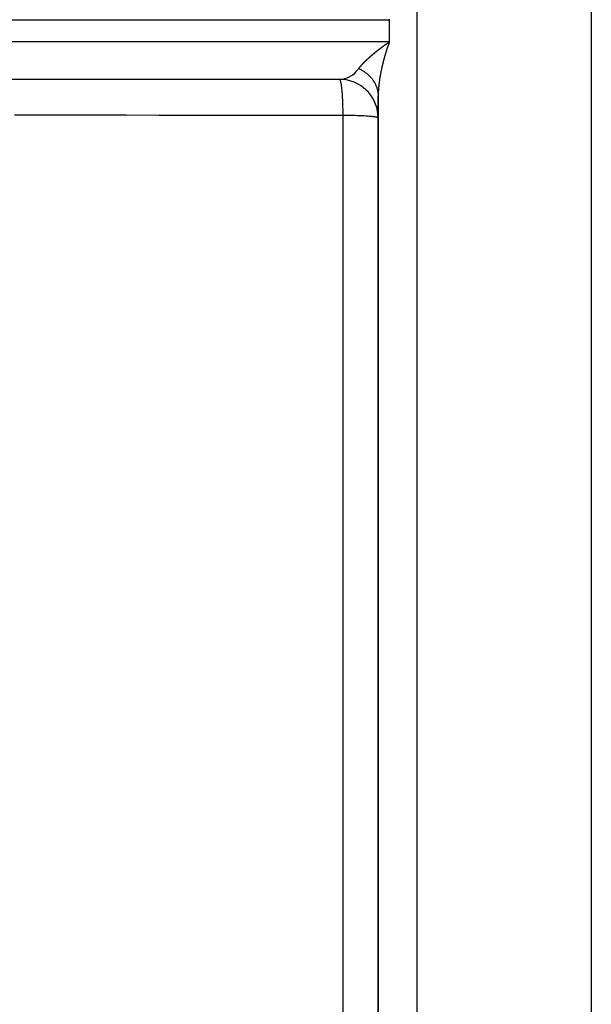
# Model space of a CAD drawing. Units: millimetres. Extents: x -362 to 574, y -381 to 381.
# Drawn here: x 51 to 81, y 231 to 282 of the extents above; entities that cross this region are included whole.
import ezdxf

# ---------------------------------------------------------------- set-up
doc = ezdxf.new("R2010")
doc.units = ezdxf.units.MM
doc.linetypes.add('DASHED', pattern=[9.652, 8.128, -1.524])
doc.layers.add('nevidi', color=4, linetype='DASHED')

msp = doc.modelspace()

# ---------------------------------------------------------------- linework, layer by layer
at = {"color": 2}
for p, q in [((81, 380.643), (81, 181.857)), ((70.571, 281.854), (70.571, 281.8)), ((70.571, 281.8), (70.571, 281.25)), ((70.571, 281.25), (70.571, 280.7)), ((70.571, 280.7), (70.571, 280.646)), ((70.571, 280.646), (70.571, 280.6)), ((35.833, 278.752), (68.067, 278.752)), ((36.049, 278.75), (68, 278.75)), ((68, 278.75), (68.008, 278.748)), ((68.351, 278.731), (68.006, 278.75)), ((70, 277.881), (70, 183.308)), ((70, 183.308), (70, 277.881)), ((70, 276.75), (69.999, 276.754))]:
    msp.add_line(p, q, dxfattribs=at)
msp.add_lwpolyline([(68.006, 278.75), (68.067, 278.752), (68.129, 278.758)], dxfattribs=at)
msp.add_arc((68, 276.75), 2, 0, 83.3273, dxfattribs=at)
at = {"layer": 'nevidi', "color": 7, "linetype": 'Continuous'}
for p, q in [((72, 381.25), (72, 181.25)), ((70.571, 281.8), (30.571, 281.8)), ((30.571, 280.7), (70.571, 280.7)), ((68.174, 276.889), (68.174, 219.063))]:
    msp.add_line(p, q, dxfattribs=at)
for points in [[(70.081, 280.326), (70.085, 280.329), (70.087, 280.331), (70.091, 280.333), (70.093, 280.335), (70.097, 280.338), (70.099, 280.34), (70.103, 280.343), (70.105, 280.345), (70.109, 280.347), (70.111, 280.348), (70.112, 280.349), (70.115, 280.352), (70.118, 280.354), (70.121, 280.357), (70.124, 280.359), (70.127, 280.361), (70.13, 280.363), (70.133, 280.366), (70.136, 280.368), (70.139, 280.371), (70.142, 280.372), (70.145, 280.375), (70.148, 280.377), (70.152, 280.38), (70.154, 280.382), (70.158, 280.384), (70.16, 280.386), (70.164, 280.389), (70.166, 280.391), (70.17, 280.394), (70.173, 280.396), (70.176, 280.398), (70.179, 280.4), (70.182, 280.403), (70.185, 280.405), (70.189, 280.408), (70.191, 280.41), (70.195, 280.412), (70.197, 280.414), (70.201, 280.417), (70.203, 280.419), (70.207, 280.422), (70.21, 280.424), (70.213, 280.426), (70.216, 280.428), (70.22, 280.431), (70.222, 280.433), (70.226, 280.436), (70.228, 280.438), (70.232, 280.44), (70.235, 280.442), (70.238, 280.445), (70.241, 280.447), (70.245, 280.45), (70.247, 280.452), (70.251, 280.454), (70.254, 280.456), (70.257, 280.459), (70.26, 280.461), (70.264, 280.464), (70.266, 280.465), (70.27, 280.468), (70.273, 280.47), (70.276, 280.473), (70.279, 280.475), (70.283, 280.477), (70.285, 280.479), (70.289, 280.482), (70.292, 280.484), (70.295, 280.487), (70.298, 280.489), (70.302, 280.491), (70.304, 280.493), (70.308, 280.496), (70.311, 280.498), (70.314, 280.501), (70.317, 280.503), (70.321, 280.505), (70.324, 280.507), (70.327, 280.51), (70.33, 280.512), (70.334, 280.514), (70.336, 280.516), (70.34, 280.519), (70.343, 280.521), (70.347, 280.524), (70.349, 280.526), (70.353, 280.528), (70.356, 280.53), (70.36, 280.533), (70.362, 280.535), (70.366, 280.538), (70.369, 280.539), (70.373, 280.542), (70.376, 280.544), (70.379, 280.547), (70.382, 280.549), (70.386, 280.551), (70.389, 280.553), (70.393, 280.556), (70.395, 280.558), (70.399, 280.561), (70.402, 280.562), (70.406, 280.565), (70.409, 280.567), (70.413, 280.57), (70.416, 280.571), (70.419, 280.574), (70.422, 280.576), (70.426, 280.579), (70.429, 280.58), (70.433, 280.583), (70.436, 280.585), (70.44, 280.588), (70.443, 280.589), (70.447, 280.592), (70.45, 280.594), (70.454, 280.596), (70.456, 280.598)], [(70.456, 280.598), (70.46, 280.601), (70.463, 280.603), (70.467, 280.605), (70.47, 280.607), (70.473, 280.609), (70.475, 280.609), (70.478, 280.611), (70.482, 280.614), (70.485, 280.615), (70.489, 280.618), (70.492, 280.62), (70.496, 280.622), (70.499, 280.624), (70.504, 280.626), (70.507, 280.627), (70.511, 280.63), (70.515, 280.631), (70.519, 280.633), (70.523, 280.635), (70.527, 280.637), (70.531, 280.638), (70.536, 280.64), (70.539, 280.641), (70.545, 280.642), (70.548, 280.643), (70.554, 280.645), (70.557, 280.645), (70.563, 280.646), (70.566, 280.646), (70.571, 280.646)], [(70.571, 280.6), (70.57, 280.6), (70.569, 280.6), (70.567, 280.6), (70.567, 280.6), (70.565, 280.598), (70.564, 280.598), (70.563, 280.597), (70.563, 280.597), (70.56, 280.595), (70.558, 280.593), (70.556, 280.591), (70.556, 280.591), (70.554, 280.589), (70.554, 280.588), (70.553, 280.587), (70.552, 280.586), (70.552, 280.585), (70.551, 280.584), (70.55, 280.582), (70.55, 280.581), (70.548, 280.579), (70.548, 280.578), (70.546, 280.575), (70.546, 280.574), (70.545, 280.572), (70.544, 280.57), (70.542, 280.567), (70.542, 280.567), (70.541, 280.565), (70.538, 280.559), (70.537, 280.557), (70.537, 280.556), (70.535, 280.553), (70.534, 280.551), (70.533, 280.549), (70.533, 280.548), (70.531, 280.545), (70.531, 280.543), (70.53, 280.541), (70.529, 280.539), (70.528, 280.536), (70.527, 280.535), (70.526, 280.533), (70.524, 280.526), (70.523, 280.524), (70.522, 280.523), (70.521, 280.52), (70.52, 280.518), (70.519, 280.515), (70.519, 280.514), (70.517, 280.511), (70.517, 280.509), (70.516, 280.507), (70.515, 280.504), (70.514, 280.501), (70.513, 280.5), (70.512, 280.498), (70.51, 280.491), (70.509, 280.489), (70.509, 280.488), (70.508, 280.485), (70.507, 280.483), (70.506, 280.48), (70.505, 280.478), (70.504, 280.475), (70.503, 280.474), (70.502, 280.471), (70.501, 280.468), (70.5, 280.465), (70.5, 280.465), (70.499, 280.462), (70.499, 280.462), (70.498, 280.458), (70.497, 280.455), (70.496, 280.453), (70.496, 280.452), (70.494, 280.448), (70.494, 280.446), (70.493, 280.444), (70.492, 280.442), (70.491, 280.438), (70.49, 280.437), (70.489, 280.435), (70.488, 280.432), (70.487, 280.428), (70.487, 280.428), (70.486, 280.426), (70.486, 280.425), (70.485, 280.422), (70.484, 280.419), (70.483, 280.416), (70.483, 280.415), (70.481, 280.411), (70.481, 280.41), (70.48, 280.407), (70.479, 280.405), (70.478, 280.401), (70.478, 280.401), (70.477, 280.398), (70.477, 280.398), (70.476, 280.395), (70.474, 280.391), (70.474, 280.389), (70.473, 280.388), (70.472, 280.384), (70.471, 280.382), (70.47, 280.38), (70.47, 280.378), (70.469, 280.374), (70.468, 280.373), (70.467, 280.371), (70.466, 280.367), (70.465, 280.364), (70.465, 280.364), (70.464, 280.361), (70.464, 280.361), (70.463, 280.357), (70.462, 280.354), (70.461, 280.352)], [(69.45, 279.793), (69.453, 279.796), (69.455, 279.798), (69.457, 279.8), (69.459, 279.802), (69.462, 279.804), (69.464, 279.806), (69.467, 279.809), (69.469, 279.811), (69.472, 279.813), (69.473, 279.815), (69.476, 279.818), (69.478, 279.819), (69.481, 279.822), (69.483, 279.824), (69.486, 279.826), (69.488, 279.828), (69.49, 279.831), (69.492, 279.832), (69.495, 279.835), (69.497, 279.837), (69.5, 279.839), (69.502, 279.841), (69.505, 279.844), (69.507, 279.846), (69.51, 279.848), (69.512, 279.85), (69.514, 279.852), (69.514, 279.853), (69.516, 279.854), (69.519, 279.857), (69.521, 279.859), (69.524, 279.861), (69.526, 279.863), (69.529, 279.866), (69.531, 279.868), (69.534, 279.87), (69.536, 279.872), (69.539, 279.875), (69.541, 279.876), (69.543, 279.879), (69.546, 279.881), (69.548, 279.883), (69.55, 279.885), (69.553, 279.888), (69.555, 279.89), (69.558, 279.892), (69.56, 279.894), (69.563, 279.897), (69.565, 279.898), (69.568, 279.901), (69.57, 279.903), (69.573, 279.905), (69.575, 279.907), (69.578, 279.91), (69.58, 279.912), (69.583, 279.914), (69.585, 279.916), (69.588, 279.919), (69.59, 279.921), (69.593, 279.923), (69.595, 279.925), (69.598, 279.928), (69.6, 279.929), (69.603, 279.932), (69.605, 279.934), (69.608, 279.937), (69.61, 279.938), (69.613, 279.941), (69.615, 279.943), (69.618, 279.945), (69.62, 279.947), (69.623, 279.95), (69.625, 279.952), (69.628, 279.954), (69.63, 279.956), (69.633, 279.959), (69.636, 279.961), (69.639, 279.963), (69.641, 279.965), (69.644, 279.968), (69.646, 279.97), (69.649, 279.972), (69.651, 279.974), (69.654, 279.977), (69.656, 279.979), (69.659, 279.981), (69.661, 279.983), (69.664, 279.986), (69.666, 279.988), (69.669, 279.99), (69.672, 279.992), (69.675, 279.995), (69.677, 279.996), (69.68, 279.999), (69.682, 280.001), (69.685, 280.004), (69.687, 280.005), (69.69, 280.008), (69.693, 280.01), (69.696, 280.013), (69.698, 280.015), (69.701, 280.017), (69.703, 280.019), (69.706, 280.022), (69.708, 280.023), (69.711, 280.026), (69.714, 280.028), (69.717, 280.031), (69.719, 280.033), (69.722, 280.035), (69.724, 280.037), (69.727, 280.04), (69.73, 280.042), (69.733, 280.044), (69.735, 280.046), (69.738, 280.049), (69.74, 280.051), (69.743, 280.053), (69.746, 280.055)], [(69.746, 280.055), (69.749, 280.058), (69.751, 280.06), (69.754, 280.062), (69.756, 280.064), (69.759, 280.067), (69.762, 280.069), (69.765, 280.071), (69.767, 280.073), (69.77, 280.076), (69.773, 280.078), (69.776, 280.08), (69.778, 280.082), (69.781, 280.085), (69.783, 280.087), (69.787, 280.089), (69.789, 280.091), (69.792, 280.094), (69.793, 280.095), (69.794, 280.096), (69.797, 280.099), (69.8, 280.1), (69.803, 280.103), (69.805, 280.105), (69.808, 280.108), (69.811, 280.11), (69.814, 280.112), (69.816, 280.114), (69.819, 280.117), (69.822, 280.119), (69.825, 280.121), (69.827, 280.123), (69.831, 280.126), (69.833, 280.128), (69.836, 280.131), (69.838, 280.132), (69.842, 280.135), (69.844, 280.137), (69.847, 280.14), (69.85, 280.142), (69.853, 280.144), (69.855, 280.146), (69.858, 280.149), (69.861, 280.151), (69.864, 280.153), (69.866, 280.155), (69.87, 280.158), (69.872, 280.16), (69.875, 280.163), (69.878, 280.164), (69.881, 280.167), (69.883, 280.169), (69.887, 280.172), (69.889, 280.174), (69.892, 280.176), (69.895, 280.178), (69.898, 280.181), (69.9, 280.183), (69.904, 280.186), (69.906, 280.187), (69.909, 280.19), (69.912, 280.192), (69.915, 280.195), (69.917, 280.197), (69.921, 280.199), (69.923, 280.201), (69.926, 280.204), (69.929, 280.206), (69.932, 280.209), (69.934, 280.21), (69.938, 280.213), (69.94, 280.215), (69.944, 280.218), (69.946, 280.22), (69.949, 280.222), (69.952, 280.224), (69.955, 280.227), (69.958, 280.229), (69.961, 280.232), (69.963, 280.233), (69.967, 280.236), (69.969, 280.238), (69.973, 280.241), (69.975, 280.243), (69.978, 280.245), (69.981, 280.247), (69.984, 280.25), (69.987, 280.252), (69.99, 280.255), (69.993, 280.257), (69.996, 280.259), (69.998, 280.261), (70.002, 280.264), (70.004, 280.266), (70.008, 280.269), (70.01, 280.27), (70.014, 280.273), (70.016, 280.275), (70.019, 280.278), (70.022, 280.28), (70.025, 280.282), (70.028, 280.284), (70.031, 280.287), (70.034, 280.289), (70.037, 280.292), (70.04, 280.294), (70.043, 280.296), (70.046, 280.298), (70.049, 280.301), (70.051, 280.303), (70.055, 280.306), (70.057, 280.308), (70.061, 280.31), (70.064, 280.312), (70.067, 280.315), (70.069, 280.317), (70.073, 280.319), (70.075, 280.321), (70.079, 280.324), (70.081, 280.326)], [(70.37, 280.063), (70.37, 280.061), (70.369, 280.058), (70.368, 280.056), (70.368, 280.053), (70.367, 280.051), (70.366, 280.048), (70.366, 280.047), (70.365, 280.044), (70.363, 280.037), (70.362, 280.035), (70.362, 280.034), (70.361, 280.03), (70.36, 280.028), (70.359, 280.025), (70.359, 280.024), (70.358, 280.02), (70.357, 280.019), (70.357, 280.016), (70.356, 280.013), (70.355, 280.01), (70.355, 280.009), (70.354, 280.007), (70.354, 280.006), (70.353, 280.003), (70.352, 280), (70.351, 279.997), (70.351, 279.996), (70.35, 279.993), (70.349, 279.991), (70.348, 279.988), (70.348, 279.986), (70.347, 279.982), (70.347, 279.981), (70.346, 279.979), (70.344, 279.972), (70.343, 279.969), (70.343, 279.968), (70.342, 279.965), (70.341, 279.963), (70.34, 279.96), (70.34, 279.958), (70.339, 279.955), (70.339, 279.953), (70.338, 279.95), (70.337, 279.948), (70.336, 279.944), (70.336, 279.944), (70.335, 279.941), (70.335, 279.941), (70.334, 279.937), (70.333, 279.935), (70.332, 279.932), (70.332, 279.93), (70.331, 279.927), (70.331, 279.925), (70.33, 279.922), (70.329, 279.92), (70.328, 279.917), (70.328, 279.916), (70.327, 279.913), (70.325, 279.907), (70.325, 279.904), (70.324, 279.903), (70.323, 279.899), (70.323, 279.897), (70.322, 279.894), (70.321, 279.893), (70.32, 279.889), (70.32, 279.888), (70.319, 279.885), (70.319, 279.882), (70.318, 279.879), (70.318, 279.879), (70.317, 279.876), (70.317, 279.875), (70.316, 279.872), (70.315, 279.869), (70.314, 279.866), (70.314, 279.865), (70.313, 279.862), (70.312, 279.86), (70.312, 279.857), (70.311, 279.855), (70.31, 279.851), (70.31, 279.85), (70.309, 279.848), (70.307, 279.841), (70.306, 279.838), (70.306, 279.838), (70.305, 279.834), (70.305, 279.832), (70.304, 279.829), (70.303, 279.827), (70.302, 279.824), (70.302, 279.822), (70.301, 279.82), (70.301, 279.817), (70.3, 279.813), (70.3, 279.813), (70.299, 279.81), (70.299, 279.81), (70.298, 279.807), (70.297, 279.804), (70.296, 279.801), (70.296, 279.8), (70.295, 279.796), (70.295, 279.794), (70.294, 279.792), (70.293, 279.789), (70.292, 279.786), (70.292, 279.785), (70.291, 279.783), (70.29, 279.776), (70.289, 279.773), (70.289, 279.772), (70.288, 279.769), (70.287, 279.767), (70.286, 279.764), (70.286, 279.762)], [(70.461, 280.352), (70.461, 280.35), (70.459, 280.347), (70.459, 280.345), (70.458, 280.343), (70.457, 280.34), (70.456, 280.337), (70.456, 280.336), (70.455, 280.333), (70.453, 280.327), (70.452, 280.324), (70.452, 280.323), (70.45, 280.32), (70.45, 280.317), (70.449, 280.315), (70.448, 280.313), (70.447, 280.309), (70.447, 280.308), (70.446, 280.305), (70.445, 280.302), (70.444, 280.299), (70.444, 280.299), (70.443, 280.296), (70.443, 280.296), (70.441, 280.292), (70.441, 280.289), (70.44, 280.287), (70.439, 280.285), (70.438, 280.282), (70.438, 280.28), (70.437, 280.277), (70.436, 280.275), (70.435, 280.272), (70.435, 280.271), (70.434, 280.269), (70.434, 280.268), (70.432, 280.261), (70.431, 280.259), (70.43, 280.258), (70.429, 280.254), (70.429, 280.252), (70.428, 280.25), (70.427, 280.247), (70.426, 280.244), (70.426, 280.243), (70.425, 280.24), (70.424, 280.237), (70.423, 280.234), (70.423, 280.233), (70.422, 280.231), (70.422, 280.23), (70.421, 280.227), (70.42, 280.224), (70.419, 280.222), (70.418, 280.22), (70.417, 280.217), (70.417, 280.215), (70.416, 280.212), (70.415, 280.21), (70.414, 280.206), (70.414, 280.206), (70.413, 280.203), (70.413, 280.203), (70.412, 280.199), (70.411, 280.196), (70.41, 280.194), (70.41, 280.192), (70.409, 280.189), (70.408, 280.187), (70.407, 280.184), (70.407, 280.182), (70.406, 280.179), (70.405, 280.178), (70.404, 280.175), (70.403, 280.172), (70.402, 280.168), (70.402, 280.168), (70.401, 280.166), (70.401, 280.165), (70.4, 280.161), (70.399, 280.159), (70.399, 280.156), (70.398, 280.155), (70.397, 280.151), (70.397, 280.15), (70.396, 280.147), (70.395, 280.144), (70.394, 280.141), (70.394, 280.14), (70.393, 280.138), (70.393, 280.137), (70.392, 280.134), (70.391, 280.131), (70.39, 280.128), (70.39, 280.127), (70.389, 280.124), (70.388, 280.121), (70.387, 280.119), (70.387, 280.117), (70.385, 280.113), (70.385, 280.112), (70.384, 280.11), (70.382, 280.103), (70.382, 280.1), (70.381, 280.099), (70.38, 280.096), (70.38, 280.093), (70.379, 280.091), (70.378, 280.089), (70.377, 280.086), (70.377, 280.084), (70.376, 280.081), (70.375, 280.079), (70.374, 280.075), (70.374, 280.075), (70.373, 280.072), (70.373, 280.072), (70.372, 280.068), (70.371, 280.065), (70.37, 280.063)], [(69.001, 279.308), (69.002, 279.311), (69.004, 279.312), (69.005, 279.314), (69.006, 279.316), (69.008, 279.318), (69.009, 279.32), (69.011, 279.322), (69.012, 279.323), (69.014, 279.326), (69.015, 279.327), (69.017, 279.33), (69.018, 279.331), (69.02, 279.333), (69.021, 279.335), (69.023, 279.337), (69.024, 279.339), (69.026, 279.341), (69.027, 279.343), (69.029, 279.345), (69.03, 279.346), (69.032, 279.349), (69.033, 279.35), (69.035, 279.353), (69.036, 279.354), (69.038, 279.356), (69.039, 279.358), (69.041, 279.36), (69.042, 279.362), (69.044, 279.364), (69.045, 279.366), (69.047, 279.368), (69.048, 279.37), (69.05, 279.372), (69.051, 279.374), (69.053, 279.376), (69.055, 279.377), (69.056, 279.38), (69.058, 279.381), (69.06, 279.384), (69.061, 279.385), (69.063, 279.388), (69.064, 279.389), (69.066, 279.392), (69.067, 279.393), (69.069, 279.395), (69.071, 279.397), (69.072, 279.399), (69.074, 279.401), (69.076, 279.403), (69.077, 279.405), (69.079, 279.407), (69.08, 279.409), (69.082, 279.411), (69.084, 279.413), (69.086, 279.415), (69.087, 279.417), (69.087, 279.417), (69.089, 279.419), (69.09, 279.421), (69.092, 279.423), (69.094, 279.425), (69.096, 279.427), (69.097, 279.429), (69.099, 279.431), (69.1, 279.433), (69.102, 279.435), (69.104, 279.437), (69.106, 279.439), (69.107, 279.441), (69.109, 279.443), (69.111, 279.445), (69.113, 279.447), (69.114, 279.449), (69.116, 279.451), (69.118, 279.453), (69.12, 279.455), (69.121, 279.457), (69.123, 279.459), (69.125, 279.461), (69.127, 279.463), (69.128, 279.465), (69.13, 279.467), (69.132, 279.469), (69.134, 279.471), (69.135, 279.473), (69.137, 279.475), (69.139, 279.477), (69.141, 279.479), (69.143, 279.481), (69.145, 279.483), (69.146, 279.485), (69.148, 279.487), (69.15, 279.489), (69.152, 279.491), (69.153, 279.493), (69.156, 279.496), (69.157, 279.497), (69.159, 279.5), (69.161, 279.501), (69.163, 279.504), (69.164, 279.505), (69.167, 279.508), (69.168, 279.509), (69.17, 279.512), (69.172, 279.514), (69.174, 279.516), (69.176, 279.518), (69.178, 279.52), (69.179, 279.522), (69.182, 279.524), (69.183, 279.526), (69.185, 279.528), (69.187, 279.53), (69.189, 279.532), (69.191, 279.534), (69.193, 279.536), (69.195, 279.538), (69.197, 279.541), (69.198, 279.542)], [(69.198, 279.542), (69.201, 279.545), (69.202, 279.546), (69.205, 279.549), (69.206, 279.551), (69.208, 279.553), (69.21, 279.555), (69.212, 279.557), (69.214, 279.559), (69.216, 279.561), (69.218, 279.563), (69.22, 279.565), (69.222, 279.567), (69.224, 279.57), (69.226, 279.571), (69.228, 279.574), (69.23, 279.576), (69.232, 279.578), (69.234, 279.58), (69.236, 279.582), (69.238, 279.584), (69.24, 279.586), (69.242, 279.588), (69.244, 279.59), (69.246, 279.592), (69.248, 279.595), (69.25, 279.596), (69.252, 279.599), (69.254, 279.601), (69.256, 279.603), (69.258, 279.605), (69.26, 279.607), (69.262, 279.609), (69.264, 279.611), (69.266, 279.613), (69.268, 279.616), (69.27, 279.617), (69.272, 279.62), (69.274, 279.622), (69.277, 279.624), (69.277, 279.625), (69.278, 279.626), (69.281, 279.628), (69.282, 279.63), (69.285, 279.633), (69.287, 279.634), (69.289, 279.637), (69.291, 279.639), (69.293, 279.641), (69.295, 279.643), (69.297, 279.645), (69.299, 279.647), (69.302, 279.649), (69.303, 279.651), (69.306, 279.654), (69.308, 279.655), (69.31, 279.658), (69.312, 279.66), (69.314, 279.662), (69.316, 279.664), (69.319, 279.667), (69.32, 279.668), (69.323, 279.671), (69.325, 279.673), (69.327, 279.675), (69.329, 279.677), (69.332, 279.679), (69.333, 279.681), (69.336, 279.684), (69.338, 279.685), (69.34, 279.688), (69.342, 279.69), (69.345, 279.692), (69.346, 279.694), (69.349, 279.696), (69.351, 279.698), (69.353, 279.701), (69.355, 279.702), (69.358, 279.705), (69.359, 279.707), (69.362, 279.709), (69.364, 279.711), (69.366, 279.714), (69.368, 279.715), (69.371, 279.718), (69.373, 279.72), (69.375, 279.722), (69.377, 279.724), (69.38, 279.726), (69.382, 279.728), (69.384, 279.731), (69.386, 279.733), (69.389, 279.735), (69.391, 279.737), (69.393, 279.739), (69.395, 279.741), (69.398, 279.744), (69.4, 279.745), (69.402, 279.748), (69.404, 279.75), (69.407, 279.752), (69.409, 279.754), (69.411, 279.757), (69.413, 279.758), (69.416, 279.761), (69.418, 279.763), (69.42, 279.765), (69.422, 279.767), (69.425, 279.77), (69.427, 279.771), (69.43, 279.774), (69.431, 279.776), (69.434, 279.778), (69.436, 279.78), (69.439, 279.783), (69.441, 279.784), (69.443, 279.787), (69.445, 279.789), (69.448, 279.791), (69.45, 279.793)], [(70.217, 279.489), (70.216, 279.486), (70.216, 279.485), (70.215, 279.482), (70.215, 279.48), (70.214, 279.477), (70.214, 279.475), (70.213, 279.472), (70.213, 279.47), (70.212, 279.468), (70.211, 279.465), (70.211, 279.462), (70.211, 279.461), (70.21, 279.459), (70.21, 279.458), (70.209, 279.455), (70.208, 279.452), (70.208, 279.449), (70.208, 279.448), (70.207, 279.445), (70.206, 279.443), (70.206, 279.44), (70.205, 279.438), (70.204, 279.435), (70.204, 279.434), (70.204, 279.431), (70.203, 279.428), (70.202, 279.425), (70.202, 279.424), (70.201, 279.422), (70.201, 279.421), (70.2, 279.418), (70.2, 279.415), (70.199, 279.413), (70.199, 279.411), (70.198, 279.408), (70.198, 279.406), (70.197, 279.403), (70.197, 279.401), (70.196, 279.397), (70.196, 279.397), (70.195, 279.394), (70.195, 279.394), (70.194, 279.391), (70.194, 279.388), (70.193, 279.385), (70.193, 279.384), (70.192, 279.381), (70.192, 279.379), (70.191, 279.376), (70.19, 279.374), (70.19, 279.371), (70.189, 279.369), (70.189, 279.367), (70.188, 279.364), (70.187, 279.36), (70.187, 279.36), (70.187, 279.358), (70.187, 279.357), (70.186, 279.354), (70.185, 279.351), (70.185, 279.349), (70.184, 279.347), (70.184, 279.344), (70.183, 279.342), (70.183, 279.339), (70.182, 279.337), (70.181, 279.333), (70.181, 279.333), (70.181, 279.33), (70.179, 279.324), (70.179, 279.321), (70.179, 279.32), (70.178, 279.317), (70.177, 279.314), (70.177, 279.312), (70.176, 279.31), (70.176, 279.307), (70.175, 279.305), (70.175, 279.303), (70.174, 279.3), (70.173, 279.297), (70.173, 279.296), (70.173, 279.294), (70.173, 279.293), (70.172, 279.29), (70.171, 279.287), (70.171, 279.285), (70.171, 279.283), (70.17, 279.28), (70.169, 279.278), (70.169, 279.276), (70.168, 279.273), (70.168, 279.27), (70.168, 279.269), (70.167, 279.266), (70.166, 279.26), (70.165, 279.257), (70.165, 279.256), (70.164, 279.253), (70.164, 279.251), (70.163, 279.248), (70.163, 279.246), (70.162, 279.243), (70.162, 279.242), (70.161, 279.239), (70.16, 279.234), (70.16, 279.233), (70.159, 279.23), (70.159, 279.23), (70.158, 279.226), (70.158, 279.224), (70.157, 279.221), (70.157, 279.22), (70.156, 279.216), (70.156, 279.215), (70.156, 279.212), (70.155, 279.21), (70.154, 279.206), (70.154, 279.205)], [(70.286, 279.762), (70.285, 279.759), (70.285, 279.757), (70.284, 279.755), (70.283, 279.752), (70.282, 279.748), (70.282, 279.748), (70.282, 279.746), (70.281, 279.745), (70.281, 279.745), (70.28, 279.741), (70.28, 279.739), (70.279, 279.736), (70.279, 279.734), (70.278, 279.731), (70.277, 279.729), (70.277, 279.727), (70.276, 279.724), (70.275, 279.721), (70.275, 279.72), (70.274, 279.718), (70.274, 279.717), (70.273, 279.714), (70.272, 279.711), (70.272, 279.708), (70.271, 279.707), (70.27, 279.704), (70.27, 279.702), (70.269, 279.699), (70.269, 279.697), (70.268, 279.693), (70.268, 279.692), (70.267, 279.69), (70.266, 279.687), (70.265, 279.683), (70.265, 279.683), (70.264, 279.68), (70.264, 279.68), (70.263, 279.676), (70.263, 279.674), (70.262, 279.671), (70.262, 279.669), (70.261, 279.666), (70.26, 279.664), (70.26, 279.662), (70.259, 279.659), (70.258, 279.656), (70.258, 279.655), (70.257, 279.653), (70.257, 279.652), (70.256, 279.649), (70.256, 279.646), (70.255, 279.643), (70.255, 279.642), (70.254, 279.639), (70.253, 279.637), (70.253, 279.634), (70.252, 279.632), (70.251, 279.628), (70.251, 279.627), (70.25, 279.625), (70.25, 279.622), (70.249, 279.618), (70.249, 279.618), (70.248, 279.615), (70.248, 279.615), (70.247, 279.611), (70.246, 279.609), (70.246, 279.606), (70.245, 279.605), (70.244, 279.601), (70.244, 279.6), (70.243, 279.597), (70.243, 279.594), (70.242, 279.591), (70.242, 279.59), (70.241, 279.588), (70.241, 279.587), (70.24, 279.584), (70.239, 279.581), (70.239, 279.578), (70.238, 279.577), (70.238, 279.574), (70.237, 279.572), (70.236, 279.569), (70.236, 279.567), (70.235, 279.564), (70.235, 279.562), (70.234, 279.56), (70.233, 279.557), (70.233, 279.553), (70.233, 279.553), (70.232, 279.551), (70.232, 279.55), (70.231, 279.547), (70.23, 279.544), (70.23, 279.541), (70.229, 279.54), (70.228, 279.536), (70.228, 279.535), (70.228, 279.532), (70.227, 279.53), (70.226, 279.526), (70.226, 279.526), (70.225, 279.523), (70.225, 279.523), (70.224, 279.519), (70.224, 279.516), (70.223, 279.514), (70.223, 279.513), (70.222, 279.509), (70.221, 279.507), (70.221, 279.504), (70.22, 279.502), (70.22, 279.499), (70.219, 279.498), (70.219, 279.495), (70.218, 279.492), (70.217, 279.489), (70.217, 279.489)], [(68.129, 278.758), (68.147, 278.76), (68.257, 278.782), (68.269, 278.785), (68.287, 278.79), (68.407, 278.831), (68.425, 278.838), (68.443, 278.846), (68.541, 278.895), (68.557, 278.905), (68.621, 278.944), (68.669, 278.977), (68.685, 278.989), (68.788, 279.073), (68.79, 279.076), (68.806, 279.09), (68.904, 279.19), (68.919, 279.206), (68.94, 279.232), (69.001, 279.308)], [(69.001, 279.308), (69.042, 279.288), (69.072, 279.273), (69.112, 279.251), (69.119, 279.247), (69.132, 279.24), (69.14, 279.235), (69.18, 279.212), (69.208, 279.195), (69.246, 279.171), (69.262, 279.16), (69.273, 279.153), (69.274, 279.152), (69.309, 279.127), (69.335, 279.108), (69.371, 279.082), (69.396, 279.062), (69.407, 279.053), (69.43, 279.034), (69.453, 279.013), (69.486, 278.984), (69.509, 278.963), (69.518, 278.955), (69.528, 278.945), (69.54, 278.932), (69.562, 278.91), (69.592, 278.879), (69.613, 278.856), (69.627, 278.839), (69.636, 278.829), (69.64, 278.824), (69.66, 278.801), (69.686, 278.767), (69.705, 278.743), (69.725, 278.716), (69.729, 278.709), (69.732, 278.705), (69.747, 278.684), (69.769, 278.649), (69.785, 278.624), (69.806, 278.588), (69.808, 278.586), (69.814, 278.575), (69.821, 278.562), (69.84, 278.526), (69.854, 278.499), (69.871, 278.463), (69.877, 278.451), (69.882, 278.439), (69.883, 278.436), (69.899, 278.399), (69.909, 278.372), (69.923, 278.333), (69.931, 278.311), (69.933, 278.306), (69.935, 278.298), (69.944, 278.267), (69.952, 278.24), (69.962, 278.201), (69.969, 278.172), (69.97, 278.167), (69.972, 278.155), (69.976, 278.134)], [(70.154, 279.205), (70.154, 279.203), (70.152, 279.197), (70.152, 279.194), (70.152, 279.193), (70.151, 279.19), (70.15, 279.187), (70.15, 279.185), (70.15, 279.183), (70.149, 279.18), (70.149, 279.178), (70.148, 279.176), (70.147, 279.173), (70.147, 279.17), (70.147, 279.169), (70.146, 279.167), (70.146, 279.166), (70.145, 279.163), (70.145, 279.16), (70.144, 279.158), (70.144, 279.156), (70.143, 279.153), (70.143, 279.151), (70.143, 279.149), (70.142, 279.146), (70.141, 279.143), (70.141, 279.142), (70.141, 279.14), (70.139, 279.133), (70.139, 279.131), (70.139, 279.13), (70.138, 279.127), (70.138, 279.124), (70.137, 279.122), (70.137, 279.12), (70.136, 279.117), (70.136, 279.115), (70.135, 279.113), (70.135, 279.11), (70.134, 279.107), (70.134, 279.106), (70.134, 279.104), (70.134, 279.103), (70.133, 279.1), (70.132, 279.097), (70.132, 279.095), (70.132, 279.093), (70.131, 279.09), (70.131, 279.088), (70.13, 279.086), (70.13, 279.084), (70.129, 279.08), (70.129, 279.079), (70.128, 279.077), (70.127, 279.07), (70.127, 279.068), (70.127, 279.067), (70.126, 279.064), (70.126, 279.061), (70.125, 279.059), (70.125, 279.057), (70.124, 279.054), (70.124, 279.052), (70.123, 279.05), (70.123, 279.047), (70.122, 279.044), (70.122, 279.043), (70.122, 279.041), (70.122, 279.041), (70.121, 279.037), (70.12, 279.034), (70.12, 279.032), (70.12, 279.031), (70.119, 279.027), (70.119, 279.025), (70.118, 279.023), (70.118, 279.021), (70.117, 279.018), (70.117, 279.016), (70.117, 279.014), (70.116, 279.011), (70.116, 279.008), (70.115, 279.007), (70.115, 279.005), (70.115, 279.004), (70.114, 279.001), (70.114, 278.999), (70.113, 278.996), (70.113, 278.995), (70.113, 278.991), (70.112, 278.99), (70.112, 278.987), (70.111, 278.985), (70.111, 278.981), (70.111, 278.981), (70.11, 278.978), (70.109, 278.972), (70.109, 278.969), (70.108, 278.968), (70.108, 278.965), (70.107, 278.963), (70.107, 278.96), (70.107, 278.959), (70.106, 278.955), (70.106, 278.954), (70.105, 278.952), (70.105, 278.949), (70.104, 278.945), (70.104, 278.945), (70.104, 278.943), (70.104, 278.942), (70.103, 278.939), (70.103, 278.936), (70.102, 278.934), (70.102, 278.932), (70.101, 278.929), (70.101, 278.927), (70.101, 278.925), (70.1, 278.923), (70.1, 278.919)], [(68.008, 278.748), (68.015, 278.742), (68.019, 278.738), (68.031, 278.718), (68.037, 278.704), (68.041, 278.693), (68.053, 278.655), (68.059, 278.633), (68.063, 278.617), (68.075, 278.558), (68.079, 278.532), (68.083, 278.51), (68.095, 278.429), (68.099, 278.401), (68.102, 278.375), (68.113, 278.271), (68.116, 278.244), (68.119, 278.213), (68.13, 278.086), (68.132, 278.062), (68.134, 278.027), (68.144, 277.878), (68.145, 277.859), (68.148, 277.82), (68.156, 277.65), (68.157, 277.638), (68.158, 277.596), (68.165, 277.406), (68.165, 277.402), (68.166, 277.358), (68.171, 277.156), (68.171, 277.151), (68.172, 277.11), (68.174, 276.903), (68.174, 276.889)], [(70.057, 278.642), (70.057, 278.641), (70.056, 278.638), (70.056, 278.636), (70.056, 278.634), (70.055, 278.632), (70.055, 278.629), (70.055, 278.627), (70.054, 278.625), (70.054, 278.622), (70.054, 278.619), (70.054, 278.619), (70.053, 278.616), (70.053, 278.616), (70.053, 278.613), (70.052, 278.61), (70.052, 278.607), (70.052, 278.606), (70.052, 278.603), (70.051, 278.601), (70.051, 278.599), (70.051, 278.597), (70.05, 278.593), (70.05, 278.592), (70.05, 278.59), (70.049, 278.587), (70.049, 278.584), (70.049, 278.584), (70.049, 278.581), (70.049, 278.581), (70.048, 278.578), (70.048, 278.575), (70.048, 278.573), (70.047, 278.571), (70.047, 278.568), (70.047, 278.566), (70.047, 278.564), (70.046, 278.562), (70.046, 278.559), (70.046, 278.558), (70.045, 278.555), (70.045, 278.549), (70.044, 278.547), (70.044, 278.546), (70.044, 278.543), (70.044, 278.54), (70.043, 278.538), (70.043, 278.536), (70.043, 278.533), (70.043, 278.532), (70.042, 278.529), (70.042, 278.527), (70.042, 278.524), (70.042, 278.523), (70.041, 278.521), (70.04, 278.514), (70.04, 278.512), (70.04, 278.511), (70.04, 278.508), (70.039, 278.506), (70.039, 278.503), (70.039, 278.502), (70.039, 278.499), (70.038, 278.497), (70.038, 278.495), (70.038, 278.492), (70.038, 278.489), (70.037, 278.489), (70.037, 278.486), (70.037, 278.486), (70.037, 278.483), (70.037, 278.48), (70.036, 278.478), (70.036, 278.477), (70.036, 278.473), (70.036, 278.471), (70.035, 278.469), (70.035, 278.467), (70.035, 278.464), (70.035, 278.463), (70.034, 278.46), (70.034, 278.458), (70.034, 278.455), (70.034, 278.454), (70.033, 278.452), (70.033, 278.446), (70.032, 278.443), (70.032, 278.442), (70.032, 278.439), (70.032, 278.437), (70.032, 278.435), (70.031, 278.433), (70.031, 278.43), (70.031, 278.428), (70.031, 278.426), (70.03, 278.423), (70.03, 278.42), (70.03, 278.42), (70.03, 278.418), (70.03, 278.417), (70.029, 278.414), (70.029, 278.411), (70.029, 278.409), (70.029, 278.408), (70.028, 278.405), (70.028, 278.403), (70.028, 278.4), (70.028, 278.399), (70.028, 278.395), (70.027, 278.394), (70.027, 278.392), (70.027, 278.389), (70.027, 278.386), (70.027, 278.386), (70.026, 278.383), (70.026, 278.383), (70.026, 278.38), (70.026, 278.377), (70.025, 278.375), (70.025, 278.374)], [(70.1, 278.919), (70.1, 278.918), (70.099, 278.916), (70.098, 278.909), (70.098, 278.907), (70.098, 278.906), (70.097, 278.903), (70.097, 278.901), (70.096, 278.898), (70.096, 278.896), (70.095, 278.893), (70.095, 278.892), (70.095, 278.889), (70.094, 278.887), (70.094, 278.883), (70.094, 278.883), (70.093, 278.88), (70.093, 278.88), (70.093, 278.877), (70.092, 278.874), (70.092, 278.871), (70.091, 278.87), (70.091, 278.867), (70.091, 278.865), (70.09, 278.863), (70.09, 278.861), (70.089, 278.857), (70.089, 278.856), (70.089, 278.854), (70.088, 278.851), (70.088, 278.848), (70.088, 278.847), (70.087, 278.845), (70.087, 278.844), (70.087, 278.841), (70.086, 278.838), (70.086, 278.836), (70.086, 278.835), (70.085, 278.831), (70.085, 278.83), (70.084, 278.827), (70.084, 278.825), (70.083, 278.822), (70.083, 278.821), (70.083, 278.818), (70.082, 278.812), (70.082, 278.809), (70.081, 278.809), (70.081, 278.805), (70.081, 278.803), (70.08, 278.801), (70.08, 278.799), (70.079, 278.796), (70.079, 278.794), (70.079, 278.792), (70.078, 278.789), (70.078, 278.786), (70.078, 278.785), (70.077, 278.783), (70.077, 278.783), (70.077, 278.779), (70.076, 278.776), (70.076, 278.774), (70.076, 278.773), (70.075, 278.77), (70.075, 278.768), (70.075, 278.765), (70.074, 278.763), (70.074, 278.76), (70.074, 278.759), (70.073, 278.756), (70.073, 278.754), (70.072, 278.75), (70.072, 278.75), (70.072, 278.748), (70.072, 278.746), (70.071, 278.741), (70.071, 278.739), (70.07, 278.738), (70.07, 278.734), (70.07, 278.732), (70.069, 278.73), (70.069, 278.728), (70.069, 278.725), (70.068, 278.724), (70.068, 278.721), (70.068, 278.718), (70.067, 278.715), (70.067, 278.715), (70.067, 278.712), (70.067, 278.712), (70.066, 278.709), (70.066, 278.706), (70.065, 278.704), (70.065, 278.702), (70.065, 278.699), (70.065, 278.697), (70.064, 278.695), (70.064, 278.693), (70.063, 278.689), (70.063, 278.688), (70.063, 278.686), (70.062, 278.68), (70.062, 278.677), (70.062, 278.676), (70.061, 278.673), (70.061, 278.671), (70.06, 278.669), (70.06, 278.667), (70.06, 278.664), (70.06, 278.662), (70.059, 278.66), (70.059, 278.657), (70.058, 278.654), (70.058, 278.653), (70.058, 278.651), (70.058, 278.651), (70.058, 278.648), (70.057, 278.645), (70.057, 278.642)], [(69.981, 278.105), (69.987, 278.066), (69.991, 278.038), (69.993, 278.021), (69.994, 278.009), (69.995, 277.998), (69.997, 277.97), (69.999, 277.93), (70, 277.901), (70, 277.881)], [(70.007, 278.126), (70.007, 278.124), (70.006, 278.122), (70.006, 278.119), (70.006, 278.118), (70.006, 278.116), (70.006, 278.116), (70.006, 278.113), (70.006, 278.11), (70.006, 278.108), (70.006, 278.107), (70.006, 278.104), (70.005, 278.102), (70.005, 278.1), (70.005, 278.098), (70.005, 278.095), (70.005, 278.094), (70.005, 278.091), (70.005, 278.089), (70.005, 278.086), (70.005, 278.085), (70.005, 278.083), (70.004, 278.077), (70.004, 278.075), (70.004, 278.074), (70.004, 278.071), (70.004, 278.069), (70.004, 278.067), (70.004, 278.066), (70.004, 278.063), (70.004, 278.061), (70.004, 278.059), (70.004, 278.057), (70.003, 278.054), (70.003, 278.053), (70.003, 278.051), (70.003, 278.048), (70.003, 278.045), (70.003, 278.045), (70.003, 278.043), (70.003, 278.042), (70.003, 278.039), (70.003, 278.037), (70.003, 278.034), (70.003, 278.033), (70.003, 278.03), (70.003, 278.029), (70.002, 278.026), (70.002, 278.025), (70.002, 278.022), (70.002, 278.021), (70.002, 278.018), (70.002, 278.016), (70.002, 278.013), (70.002, 278.012), (70.002, 278.01), (70.002, 278.01), (70.002, 278.007), (70.002, 278.005), (70.002, 278.002), (70.002, 278.001), (70.002, 277.998), (70.002, 277.996), (70.001, 277.994), (70.001, 277.993), (70.001, 277.99), (70.001, 277.988), (70.001, 277.986), (70.001, 277.984), (70.001, 277.981), (70.001, 277.981), (70.001, 277.978), (70.001, 277.978), (70.001, 277.975), (70.001, 277.973), (70.001, 277.97), (70.001, 277.969), (70.001, 277.967), (70.001, 277.964), (70.001, 277.962), (70.001, 277.961), (70.001, 277.958), (70.001, 277.957), (70.001, 277.954), (70.001, 277.952), (70.001, 277.949), (70.001, 277.949), (70.001, 277.946), (70, 277.941), (70, 277.938), (70, 277.938), (70, 277.935), (70, 277.933), (70, 277.931), (70, 277.929), (70, 277.926), (70, 277.925), (70, 277.923), (70, 277.921), (70, 277.918), (70, 277.917), (70, 277.915), (70, 277.912), (70, 277.909), (70, 277.909), (70, 277.907), (70, 277.906), (70, 277.904), (70, 277.901), (70, 277.899), (70, 277.898), (70, 277.895), (70, 277.893), (70, 277.891), (70, 277.889), (70, 277.887), (70, 277.885), (70, 277.883), (70, 277.881)], [(70.025, 278.374), (70.025, 278.371), (70.025, 278.369), (70.025, 278.367), (70.024, 278.364), (70.024, 278.361), (70.024, 278.36), (70.024, 278.358), (70.024, 278.355), (70.023, 278.352), (70.023, 278.352), (70.023, 278.349), (70.023, 278.349), (70.023, 278.346), (70.023, 278.343), (70.022, 278.341), (70.022, 278.34), (70.022, 278.337), (70.022, 278.335), (70.022, 278.333), (70.021, 278.331), (70.021, 278.327), (70.021, 278.326), (70.021, 278.324), (70.021, 278.321), (70.02, 278.318), (70.02, 278.318), (70.02, 278.316), (70.02, 278.315), (70.02, 278.312), (70.02, 278.309), (70.019, 278.307), (70.019, 278.306), (70.019, 278.303), (70.019, 278.301), (70.019, 278.299), (70.018, 278.297), (70.018, 278.294), (70.018, 278.293), (70.018, 278.292), (70.018, 278.29), (70.018, 278.288), (70.017, 278.285), (70.017, 278.284), (70.017, 278.282), (70.017, 278.281), (70.017, 278.278), (70.017, 278.276), (70.017, 278.274), (70.016, 278.272), (70.016, 278.269), (70.016, 278.267), (70.016, 278.265), (70.016, 278.263), (70.015, 278.26), (70.015, 278.259), (70.015, 278.257), (70.015, 278.254), (70.015, 278.251), (70.015, 278.251), (70.015, 278.248), (70.015, 278.248), (70.014, 278.245), (70.014, 278.242), (70.014, 278.24), (70.014, 278.239), (70.014, 278.236), (70.014, 278.234), (70.013, 278.232), (70.013, 278.23), (70.013, 278.227), (70.013, 278.226), (70.013, 278.223), (70.013, 278.221), (70.012, 278.218), (70.012, 278.217), (70.012, 278.215), (70.012, 278.215), (70.012, 278.212), (70.012, 278.209), (70.012, 278.207), (70.012, 278.206), (70.011, 278.203), (70.011, 278.201), (70.011, 278.198), (70.011, 278.197), (70.011, 278.194), (70.011, 278.192), (70.01, 278.19), (70.01, 278.188), (70.01, 278.185), (70.01, 278.184), (70.01, 278.182), (70.01, 278.181), (70.01, 278.178), (70.01, 278.176), (70.009, 278.173), (70.009, 278.172), (70.009, 278.169), (70.009, 278.167), (70.009, 278.165), (70.009, 278.163), (70.009, 278.161), (70.009, 278.159), (70.008, 278.157), (70.008, 278.155), (70.008, 278.152), (70.008, 278.151), (70.008, 278.149), (70.008, 278.149), (70.008, 278.146), (70.008, 278.143), (70.008, 278.141), (70.007, 278.14), (70.007, 278.137), (70.007, 278.135), (70.007, 278.132), (70.007, 278.131), (70.007, 278.128), (70.007, 278.126)], [(68.174, 276.889), (66.605, 276.89), (66.357, 276.89), (64.684, 276.89), (64.436, 276.89), (62.763, 276.89), (62.515, 276.89), (60.842, 276.891), (60.594, 276.891), (58.922, 276.891), (58.673, 276.891), (57.001, 276.892), (56.752, 276.892), (55.08, 276.892), (54.832, 276.892), (53.159, 276.892), (52.911, 276.892), (51.238, 276.893)], [(69.999, 276.754), (69.984, 276.768), (69.974, 276.772), (69.935, 276.785), (69.915, 276.79), (69.855, 276.802), (69.822, 276.808), (69.745, 276.818), (69.698, 276.824), (69.607, 276.833), (69.543, 276.839), (69.442, 276.847), (69.362, 276.852), (69.254, 276.859), (69.157, 276.864), (69.046, 276.869), (68.931, 276.874), (68.821, 276.878), (68.69, 276.881), (68.582, 276.884), (68.436, 276.887), (68.334, 276.888), (68.174, 276.889)]]:
    msp.add_lwpolyline(points, dxfattribs=at)

doc.saveas('drawing.dxf')
